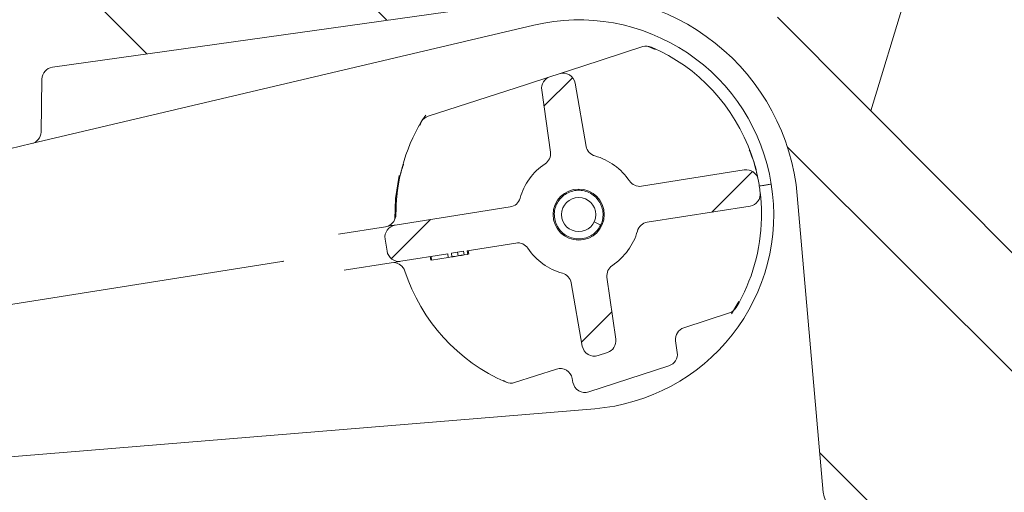
# Model space of a CAD drawing. Units: millimetres. Extents: x 246 to 1290, y 126 to 918.
# Drawn here: x 824 to 905, y 431 to 470 of the extents above; entities that cross this region are included whole.
import ezdxf

# ---------------------------------------------------------------- set-up
doc = ezdxf.new("R2010")
doc.units = ezdxf.units.MM
doc.header["$LTSCALE"] = 5
doc.linetypes.add('SLD-Durchgehend', pattern=[0])
doc.layers.add('MAßLINIE_MAßZEICHNUNGEN', color=7, linetype='SLD-Durchgehend')
doc.styles.add('SLDTEXTSTYLE0', font='Opinion Pro')
doc.dimstyles.new('SLDDIMSTYLE0', dxfattribs={"dimtxt": 26.458333, "dimasz": 17.5, "dimexe": 0, "dimexo": 0.0625, "dimgap": 6.614583, "dimtad": 0, "dimdec": 0, "dimrnd": 1e-09, "dimzin": 12, "dimdsep": 46, "dimtxsty": 'SLDTEXTSTYLE0', "dimsah": 1, "dimcen": 0.09, "dimadec": 0, "dimazin": 3, "dimtfac": 1, "dimtdec": 0, "dimtofl": 0, "dimtmove": 0, "dimatfit": 3, "dimfxl": 1, "dimfrac": 2, "dimtolj": 1, "dimtzin": 12, "dimarcsym": 0})

# ---------------------------------------------------------------- blocks, each defined once
blk = doc.blocks.new('_D_9')
at = {"layer": 'MAßLINIE_MAßZEICHNUNGEN', "color": 7}
for p, q in [((540.663, 731.623), (1211.283, 731.623)), ((1206.283, 731.623), (1206.283, 542.432)), ((1206.283, 209.623), (1206.283, 409.944)), ((871.243, 209.623), (1211.283, 209.623))]:
    blk.add_line(p, q, dxfattribs=at)
for points in [[(1206.283, 731.623), (1198.783, 714.123), (1213.783, 714.123)], [(1206.283, 209.623), (1213.783, 227.123), (1198.783, 227.123)]]:
    blk.add_solid(points, dxfattribs=at)
at = {"layer": 'MAßLINIE_MAßZEICHNUNGEN', "color": 7, "char_height": 26.4583, "attachment_point": 1, "rotation": 90, "style": 'SLDTEXTSTYLE0'}
for s, insert in [('max 669', (1210.888, 409.944)), ('min 500', (1171.005, 414.231))]:
    blk.add_mtext(s, dxfattribs=dict(at, insert=insert))

msp = doc.modelspace()

# ---------------------------------------------------------------- hatches: boundary and pattern name
at = {"linetype": 'SLD-Durchgehend', "lineweight": 18}
h = msp.add_hatch(dxfattribs=at)
h.set_pattern_fill('ANSI31', scale=5, angle=90, style=0)
edge = h.paths.add_edge_path(flags=0)
edge.add_line((744.603, 429.623), (745.719, 429.623))
edge.add_spline(control_points=[(745.719, 429.623), (745.775, 429.623), (745.832, 429.613), (745.884, 429.594), (745.937, 429.576), (745.988, 429.548), (746.031, 429.513), (746.075, 429.478), (746.113, 429.435), (746.143, 429.388), (746.161, 429.359), (746.176, 429.328), (746.188, 429.297), (746.193, 429.282), (746.198, 429.267), (746.202, 429.252)], knot_values=[0, 0, 0, 0, 0.000168, 0.000168, 0.000168, 0.000336, 0.000336, 0.000336, 0.000504, 0.000504, 0.000504, 0.000604, 0.000604, 0.000604, 0.000651, 0.000651, 0.000651, 0.000651], weights=[1, 1, 1, 1, 1, 1, 1, 1, 1, 1, 1, 1, 1, 1, 1, 1], degree=3, periodic=0)
edge.add_line((746.202, 429.252), (747.075, 425.993))
edge.add_arc((747.558, 426.123), 0.5, 195, 270)
edge.add_line((747.558, 425.623), (750.674, 425.623))
edge.add_arc((750.674, 425.123), 0.5, 0, 90, ccw=False)
edge.add_line((751.174, 425.123), (751.174, 418.123))
edge.add_arc((750.674, 418.123), 0.5, 270, 360, ccw=False)
edge.add_line((750.674, 417.623), (748.42, 417.623))
edge.add_arc((748.42, 417.123), 0.5, 90, 185)
edge.add_line((747.922, 417.079), (748.009, 416.079))
edge.add_arc((748.507, 416.123), 0.5, 185, 270)
edge.add_line((748.507, 415.623), (753.7, 415.623))
edge.add_arc((753.7, 416.123), 0.5, 270, 357)
edge.add_line((754.199, 416.096), (754.698, 425.623))
edge.add_line((754.698, 425.623), (754.804, 428.658))
edge.add_arc((755.804, 428.623), 1, 90, 178, ccw=False)
edge.add_line((755.804, 429.623), (755.895, 429.623))
edge.add_arc((755.895, 441.623), 12, 270, 345)
edge.add_line((767.486, 438.517), (768.403, 441.939))
edge.add_arc((766.471, 442.457), 2, 345, 359)
edge.add_line((768.471, 442.422), (769.103, 478.623))
edge.add_line((769.103, 478.623), (817.103, 478.623))
edge.add_line((817.103, 478.623), (817.3, 467.282))
edge.add_arc((819.3, 467.317), 2, 181, 278)
edge.add_line((819.579, 465.336), (820.983, 465.533))
edge.add_arc((821.122, 464.543), 1, 1, 98, ccw=False)
edge.add_line((822.122, 464.561), (822.191, 460.619))
edge.add_arc((823.191, 460.636), 1, 181, 283.30122)
edge.add_line((823.421, 459.663), (825.242, 460.093))
edge.add_arc((825.012, 461.066), 1, 283.30122, 359)
edge.add_line((826.012, 461.049), (826.088, 465.399))
edge.add_arc((827.087, 465.381), 1, 98, 179, ccw=False)
edge.add_line((826.948, 466.372), (867.617, 472.087))
edge.add_arc((870.123, 454.263), 18, 5, 98, ccw=False)
edge.add_line((888.054, 455.831), (890.187, 431.448))
edge.add_arc((892.18, 431.623), 2, 185, 270)
edge.add_line((892.18, 429.623), (903.911, 429.623))
edge.add_arc((903.911, 428.633), 0.99, 2, 90, ccw=False)
edge.add_line((904.9, 428.667), (905.007, 425.623))
edge.add_line((905.007, 425.623), (906.027, 406.161))
edge.add_arc((911.02, 406.423), 5, 183, 270)
edge.add_line((911.02, 401.423), (915.656, 401.423))
edge.add_arc((915.656, 403.423), 2, 270, 360)
edge.add_line((917.656, 403.423), (917.656, 404.423))
edge.add_arc((916.656, 404.423), 1, 0, 90)
edge.add_line((916.656, 405.423), (913.656, 405.423))
edge.add_arc((913.656, 408.423), 3, 180, 270, ccw=False)
edge.add_line((910.656, 408.423), (910.656, 414.694))
edge.add_arc((911.656, 414.694), 1, 107.78486, 180, ccw=False)
edge.add_arc((911.198, 416.123), 0.5, 287.78486, 355)
edge.add_line((911.696, 416.079), (911.783, 417.079))
edge.add_arc((911.285, 417.123), 0.5, 355, 450)
edge.add_line((911.285, 417.623), (909.031, 417.623))
edge.add_arc((909.031, 418.123), 0.5, 180, 270, ccw=False)
edge.add_line((908.531, 418.123), (908.531, 425.123))
edge.add_arc((909.031, 425.123), 0.5, 90, 180, ccw=False)
edge.add_line((909.031, 425.623), (912.147, 425.623))
edge.add_arc((912.147, 426.123), 0.5, 270, 345)
edge.add_line((912.63, 425.993), (913.503, 429.252))
edge.add_spline(control_points=[(913.503, 429.252), (913.507, 429.267), (913.512, 429.282), (913.518, 429.297), (913.529, 429.328), (913.544, 429.359), (913.562, 429.388), (913.592, 429.435), (913.63, 429.478), (913.674, 429.513), (913.718, 429.548), (913.768, 429.576), (913.821, 429.594), (913.874, 429.613), (913.93, 429.623), (913.986, 429.623)], knot_values=[-0.000047, -0.000047, -0.000047, -0.000047, 0, 0, 0, 0.000101, 0.000101, 0.000101, 0.000271, 0.000271, 0.000271, 0.00044, 0.00044, 0.00044, 0.000609, 0.000609, 0.000609, 0.000609], weights=[1, 1, 1, 1, 1, 1, 1, 1, 1, 1, 1, 1, 1, 1, 1, 1], degree=3, periodic=0)
edge.add_line((913.986, 429.623), (915.668, 429.623))
edge.add_ellipse((915.668, 430.123), major_axis=(0.054, -0.497), ratio=0.99999, start_angle=353.75006, end_angle=366.24994)
edge.add_line((915.776, 429.634), (921.731, 430.955))
edge.add_ellipse((921.623, 431.443), major_axis=(0, 0.5), ratio=0.99999, start_angle=192.49988, end_angle=270)
edge.add_line((922.123, 431.443), (922.123, 444.663))
edge.add_arc((921.123, 444.663), 1, 0, 90)
edge.add_line((921.123, 445.663), (913.182, 445.663))
edge.add_arc((913.182, 450.663), 5, 224.83006, 270, ccw=False)
edge.add_line((909.636, 447.138), (886.434, 470.478))
edge.add_arc((870.123, 454.263), 23, 44.83006, 49.35998)
edge.add_line((885.103, 471.715), (885.103, 471.649))
edge.add_arc((870.123, 454.263), 22.95, 49.25276, 98)
edge.add_line((866.929, 476.989), (825.103, 471.111))
edge.add_line((825.103, 471.111), (825.103, 471.161))
edge.add_line((825.103, 471.161), (823.338, 470.914))
edge.add_arc((823.06, 472.894), 2, 181, 278, ccw=False)
edge.add_line((821.06, 472.859), (820.82, 486.64))
edge.add_arc((819.82, 486.623), 1, 1, 90)
edge.add_line((819.82, 487.623), (817.751, 487.623))
edge.add_arc((817.751, 487.123), 0.5, 90, 179)
edge.add_line((817.251, 487.131), (817.19, 483.605))
edge.add_arc((816.19, 483.623), 1, 270, 359, ccw=False)
edge.add_line((816.19, 482.623), (770.015, 482.623))
edge.add_arc((770.015, 483.623), 1, 181, 270, ccw=False)
edge.add_line((769.016, 483.605), (768.954, 487.131))
edge.add_arc((768.454, 487.123), 0.5, 1, 90)
edge.add_line((768.454, 487.623), (766.385, 487.623))
edge.add_arc((766.385, 486.623), 1, 90, 179)
edge.add_line((765.385, 486.64), (764.875, 457.389))
edge.add_arc((763.875, 457.406), 1, 316.48149, 359, ccw=False)
edge.add_line((764.6, 456.718), (755.581, 447.22))
edge.add_arc((751.955, 450.663), 5, 270, 316.48149, ccw=False)
edge.add_line((751.955, 445.663), (745.103, 445.663))
edge.add_arc((745.103, 444.663), 1, 90, 180)
edge.add_line((744.103, 444.663), (744.103, 430.123))
edge.add_ellipse((744.603, 430.123), major_axis=(0, 0.5), ratio=0.99999, start_angle=90, end_angle=180)
h = msp.add_hatch(dxfattribs=at)
h.set_pattern_fill('ANSI31', scale=5, style=0)
edge = h.paths.add_edge_path(flags=0)
edge.add_line((883.707, 457.933), (875.275, 456.597))
edge.add_arc((875.119, 457.585), 1, 213.62432, 279, ccw=False)
edge.add_arc((870.123, 454.263), 5, 33.62432, 74.50055)
edge.add_arc((871.726, 460.044), 1, 190, 254.50055, ccw=False)
edge.add_line((870.741, 459.871), (869.826, 465.06))
edge.add_arc((868.841, 464.887), 1, 10, 108)
edge.add_line((868.532, 465.838), (867.767, 465.589))
edge.add_arc((868.076, 464.638), 1, 108, 188)
edge.add_line((867.085, 464.499), (867.801, 459.405))
edge.add_arc((866.811, 459.266), 1, -56.50055, 8, ccw=False)
edge.add_arc((870.123, 454.263), 5, 123.49945, 164.37568)
edge.add_arc((864.344, 455.879), 1, 279, 344.37568, ccw=False)
edge.add_line((864.501, 454.891), (855.073, 453.398))
edge.add_arc((855.229, 452.41), 1, 99, 189)
edge.add_line((854.241, 452.253), (854.398, 451.266))
edge.add_arc((855.385, 451.422), 1, 189, 279)
edge.add_line((855.542, 450.435), (859.379, 451.042))
edge.add_line((859.379, 451.042), (859.426, 450.746))
edge.add_line((859.426, 450.746), (859.725, 450.793))
edge.add_line((859.725, 450.793), (859.678, 451.09))
edge.add_line((859.678, 451.09), (860.67, 451.247))
edge.add_line((860.67, 451.247), (860.717, 450.951))
edge.add_line((860.717, 450.951), (861.021, 450.999))
edge.add_line((861.021, 450.999), (860.974, 451.295))
edge.add_line((860.974, 451.295), (864.97, 451.928))
edge.add_arc((865.126, 450.94), 1, 33.62432, 99, ccw=False)
edge.add_arc((870.123, 454.263), 5, 213.62432, 254.50055)
edge.add_arc((868.519, 448.481), 1, 10, 74.50055, ccw=False)
edge.add_line((869.504, 448.654), (870.419, 443.465))
edge.add_arc((871.404, 443.639), 1, 190, 288)
edge.add_line((871.713, 442.688), (872.478, 442.936))
edge.add_arc((872.169, 443.887), 1, 288, 368)
edge.add_line((873.16, 444.027), (872.444, 449.12))
edge.add_arc((873.434, 449.259), 1, 123.49945, 188, ccw=False)
edge.add_arc((870.123, 454.263), 5, 303.49945, 344.37568)
edge.add_arc((875.901, 452.647), 1, 99, 164.37568, ccw=False)
edge.add_line((875.744, 453.634), (884.176, 454.97))
edge.add_arc((884.02, 455.957), 1, 279, 366.95329)
edge.add_arc((870.123, 454.263), 15, 6.95329, 11.04671)
edge.add_arc((883.863, 456.945), 1, 11.04671, 99)
edge = h.paths.add_edge_path(flags=0)
edge.add_arc((870.123, 454.263), 2.1, 0, 360)
h = msp.add_hatch(dxfattribs=at)
h.set_pattern_fill('ANSI31', scale=5, style=0)
edge = h.paths.add_edge_path(flags=0)
edge.add_arc((870.123, 454.263), 1.4, 0, 360)

# ---------------------------------------------------------------- linework, layer by layer
at = {"color": 7, "linetype": 'SLD-Durchgehend', "lineweight": 18}
for p, q in [((897.926, 475.364), (894.08, 462.786)), ((826.948, 466.372), (867.617, 472.087)), ((909.636, 447.138), (886.434, 470.478)), ((866.441, 469.833), (825.242, 460.093)), ((870.452, 466.462), (875.376, 468.061)), ((876.388, 467.835), (875.82, 468.083)), ((870.452, 466.462), (868.532, 465.838)), ((826.088, 465.399), (826.012, 461.049)), ((867.767, 465.589), (865.836, 464.962)), ((868.532, 465.838), (867.767, 465.589)), ((857.762, 462.338), (865.836, 464.962)), ((867.801, 459.405), (867.085, 464.499)), ((869.826, 465.06), (870.741, 459.871)), ((823.421, 459.663), (825.242, 460.093)), ((875.275, 456.597), (883.707, 457.933)), ((885.925, 456.766), (885.926, 456.766)), ((888.054, 455.831), (890.187, 431.448)), ((855.073, 453.398), (864.501, 454.891)), ((884.176, 454.97), (875.744, 453.634)), ((850.413, 452.66), (854.279, 453.272)), ((854.279, 453.272), (854.479, 453.325)), ((854.986, 453.384), (855.073, 453.398)), ((871.387, 453.662), (871.929, 453.405)), ((854.398, 451.266), (854.241, 452.253)), ((864.97, 451.928), (860.974, 451.295)), ((859.379, 451.042), (855.542, 450.435)), ((857.982, 450.517), (857.935, 450.814)), ((858.058, 450.529), (858.011, 450.826)), ((858.058, 450.529), (859.426, 450.746)), ((859.426, 450.746), (859.379, 451.042)), ((859.725, 450.793), (859.426, 450.746)), ((860.67, 451.247), (859.678, 451.09)), ((859.678, 451.09), (859.725, 450.793)), ((860.225, 450.873), (860.178, 451.169)), ((860.717, 450.951), (860.67, 451.247)), ((861.021, 450.999), (860.717, 450.951)), ((860.974, 451.295), (861.021, 450.999)), ((861.021, 450.999), (860.974, 451.295)), ((861.021, 450.999), (861.021, 450.999)), ((861.097, 451.011), (861.05, 451.307)), ((799.503, 443.078), (845.755, 450.403)), ((854.748, 450.309), (850.882, 449.697)), ((854.955, 450.32), (854.748, 450.309)), ((855.455, 450.421), (854.955, 450.32)), ((855.542, 450.435), (855.455, 450.421)), ((870.419, 443.465), (869.504, 448.654)), ((872.444, 449.12), (873.16, 444.027)), ((882.671, 446.112), (883.264, 447.13)), ((882.483, 446.187), (878.754, 444.975)), ((878.073, 443.885), (878.207, 442.933)), ((871.713, 442.688), (872.478, 442.936)), ((868.302, 441.579), (864.869, 440.464)), ((877.525, 441.842), (870.946, 439.705)), ((863.948, 440.632), (864.246, 440.48)), ((869.653, 440.482), (869.596, 440.802)), ((814.057, 433.6), (871.433, 438.316))]:
    msp.add_line(p, q, dxfattribs=at)
at = {"color": 7, "linetype": 'SLD-Durchgehend', "lineweight": 18, "flags": 128}
msp.add_lwpolyline([(855.393, 457.482), (855.103, 455.589), (855.05, 453.885)], dxfattribs=at)
at = {"color": 7, "linetype": 'SLD-Durchgehend', "lineweight": 18}
for radius in [2.1, 1.4]:
    msp.add_circle((870.123, 454.263), radius, dxfattribs=at)
for centre, radius, start, end in [((870.123, 454.263), 18, 5, 98), ((870.123, 454.263), 16, 9, 103.30122), ((875.685, 467.11), 1, 66.59038, 108), ((870.123, 454.263), 15, 19.14141, 66.59038), ((827.087, 465.381), 1, 98, 179), ((868.076, 464.638), 1, 108, 188), ((868.841, 464.887), 1, 10, 108), ((858.071, 461.387), 1, 108, 149.40962), ((870.123, 454.263), 15, 149.40962, 180.0107), ((825.012, 461.066), 1, 283.30122, 359), ((871.726, 460.044), 1, 190, 254.50055), ((866.811, 459.266), 1, 303.49945, 8), ((870.123, 454.263), 5, 33.62432, 74.50055), ((870.123, 454.263), 5, 123.49945, 164.37568), ((883.863, 456.945), 1, 11.04671, 99), ((870.123, 454.263), 16, 274.69878, 9), ((875.119, 457.585), 1, 213.62432, 279), ((870.123, 454.263), 15, 6.95329, 11.04671), ((864.344, 455.879), 1, 279, 344.37568), ((884.02, 455.957), 1, 279, 6.95329), ((854.123, 454.26), 1, 290.85863, 0.0107), ((855.229, 452.41), 1, 99, 189), ((875.901, 452.647), 1, 99, 164.37568), ((870.123, 454.263), 15, 329.40962, 358.85859), ((870.123, 454.263), 5, 303.49945, 344.37568), ((865.126, 450.94), 1, 33.62432, 99), ((855.385, 451.422), 1, 189, 279), ((870.123, 454.263), 5, 213.62432, 254.50055), ((854.905, 449.321), 1, 17.9893, 87.14137), ((873.434, 449.259), 1, 123.49945, 188), ((870.123, 454.263), 15, 197.9893, 246.59038), ((868.519, 448.481), 1, 10, 74.50055), ((882.174, 447.138), 1, 288, 329.40962), ((879.063, 444.024), 1, 108, 188), ((872.169, 443.887), 1, 288, 8), ((871.404, 443.639), 1, 190, 288), ((877.216, 442.793), 1, 288, 8), ((868.611, 440.628), 1, 10, 108), ((864.56, 441.415), 1, 246.59038, 288), ((870.637, 440.656), 1, 190, 288), ((892.18, 431.623), 2, 185, 270)]:
    msp.add_arc(centre, radius, start, end, dxfattribs=at)
for points, knots in [([(857.571, 462.421), (857.483, 462.309), (857.282, 462.056), (857.151, 461.759), (857.077, 461.594)], [0, 0, 0, 0, 0.4411355, 1, 1, 1, 1]), ([(884.724, 457.69), (884.723, 457.698), (884.627, 458.345), (884.37, 458.954), (884.116, 459.556)], [0, 0, 0, 0, 0.011025, 1, 1, 1, 1]), ([(884.845, 457.137), (884.843, 457.146), (884.838, 457.17), (884.79, 457.413), (884.683, 457.88), (884.52, 458.497), (884.369, 458.952), (884.293, 459.181)], [0, 0, 0, 0, 0.129643, 0.33964, 0.554207, 0.775597, 1, 1, 1, 1]), ([(855.761, 458.405), (855.65, 458.071), (855.209, 456.737), (855.16, 455.324), (855.123, 454.264)], [0, 0, 0, 0, 0.250288, 1, 1, 1, 1]), ([(884.938, 456.609), (884.938, 456.609), (884.938, 456.609), (884.961, 456.613), (885.073, 456.63), (885.297, 456.666), (885.593, 456.713), (885.815, 456.748), (885.925, 456.766)], [0, 0, 0, 0, 0.012104, 0.142294, 0.356998, 0.571409, 0.785703, 1, 1, 1, 1]), ([(871.929, 453.405), (871.838, 453.247), (871.656, 452.93), (871.235, 452.572), (870.739, 452.333), (870.198, 452.239), (869.649, 452.294), (869.137, 452.494), (868.696, 452.825), (868.362, 453.262), (868.158, 453.773), (868.098, 454.322), (868.189, 454.863), (868.423, 455.363), (868.781, 455.779), (869.24, 456.085), (869.763, 456.255), (870.313, 456.279), (870.85, 456.153), (871.331, 455.888), (871.725, 455.501), (871.998, 455.026), (872.136, 454.49), (872.118, 453.944), (871.999, 453.492), (871.842, 453.266), (871.788, 453.189)], [0, 0, 0, 0, 0.042474, 0.085198, 0.127446, 0.170269, 0.212488, 0.255257, 0.297645, 0.340207, 0.382874, 0.425167, 0.467977, 0.510184, 0.552984, 0.595304, 0.637941, 0.680538, 0.722893, 0.765678, 0.807889, 0.850708, 0.892974, 0.935674, 0.978189, 1, 1, 1, 1]), ([(885.12, 453.964), (885.121, 454.115), (885.125, 454.504), (885.103, 455.094), (885.062, 455.636), (885.021, 456.007), (885.015, 456.055), (885.012, 456.079)], [0, 0, 0, 0, 0.1415145, 0.3620605, 0.5788051, 0.790987, 1, 1, 1, 1]), ([(854.479, 453.325), (854.548, 453.336), (854.657, 453.354), (854.896, 453.376), (854.986, 453.384)], [0, 0, 0, 0, 0.62656, 1, 1, 1, 1]), ([(859.723, 450.793), (859.722, 450.793), (859.722, 450.793), (859.87, 450.816), (860.006, 450.838), (860.138, 450.859), (860.225, 450.873)], [0, 0, 0, 0, 0.499721, 0.62535, 0.751083, 1, 1, 1, 1]), ([(860.225, 450.873), (860.31, 450.886), (860.438, 450.906), (860.572, 450.927), (860.722, 450.951), (860.719, 450.951), (860.717, 450.951)], [0, 0, 0, 0, 0.248969, 0.374729, 0.500383, 1, 1, 1, 1]), ([(845.921, 450.429), (845.918, 450.429), (845.863, 450.42), (845.808, 450.412), (845.755, 450.403)], [0, 0, 0, 0, 0.047836, 1, 1, 1, 1])]:
    msp.add_open_spline(points, degree=3, knots=knots, dxfattribs=at)

# ---------------------------------------------------------------- dimensions: what is measured, and where the dimension line sits
at = {"layer": 'MAßLINIE_MAßZEICHNUNGEN', "color": 7}
dim = msp.add_linear_dim(base=(1206.283, 209.623), p1=(535.663, 731.623), p2=(866.243, 209.623), angle=90, text='min 500\\Pmax 669', dimstyle='SLDDIMSTYLE0', dxfattribs=at)
dim.commit()
dim.dimension.update_dxf_attribs({"geometry": '_D_9', "text_midpoint": (1206.283, 476.188), "dimtype": 160})

doc.saveas('drawing.dxf')
